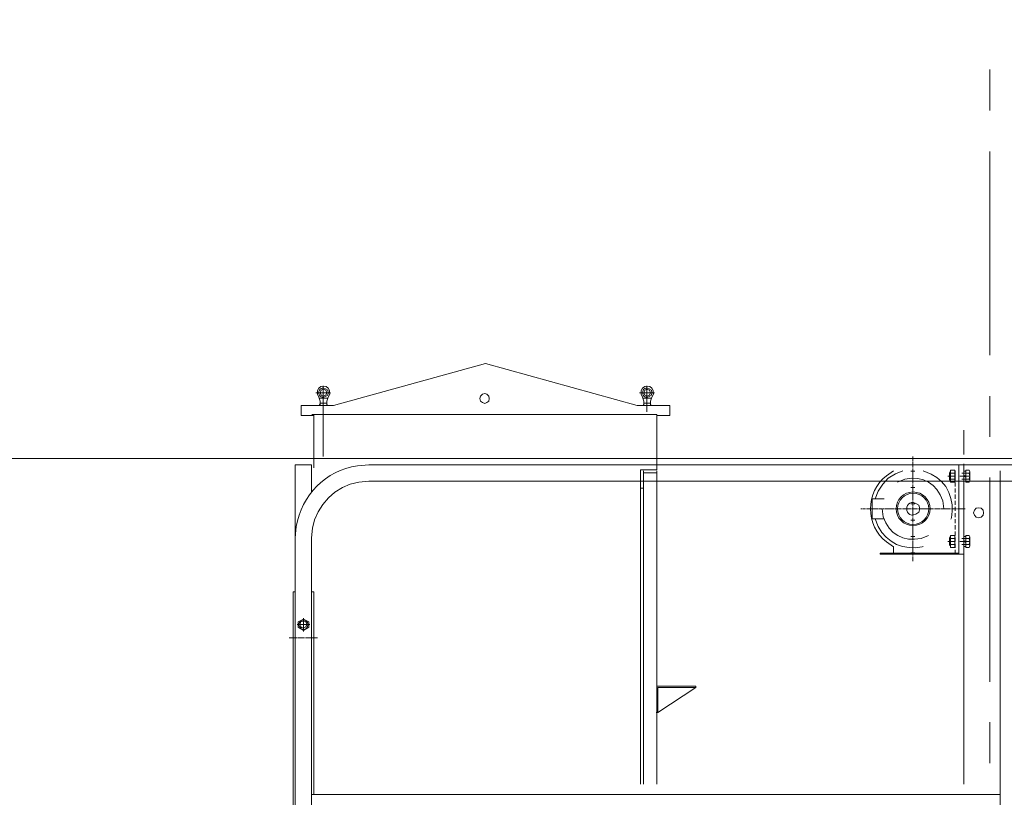
# Model space of a CAD drawing. Units: millimetres. Extents: x -8 to 1028219, y -207 to 7119161.
# Drawn here: x 513642 to 513643, y 3560652 to 3560653 of the extents above; entities that cross this region are included whole.
import ezdxf

# ---------------------------------------------------------------- set-up
doc = ezdxf.new("R2010")
doc.units = ezdxf.units.MM
doc.header["$LTSCALE"] = 10
doc.header["$PDSIZE"] = -5
doc.layers.get('0').update_dxf_attribs({"lineweight": 18})
doc.layers.get('Defpoints').update_dxf_attribs({"lineweight": 18})
doc.layers.add('尺寸线层', color=3, linetype='Continuous', lineweight=18)
doc.styles.add('YQ_DIM', font='SimSun.ttf', dxfattribs={"width": 0.8})
doc.dimstyles.new('yqm0_200', dxfattribs={"dimscale": 0.2, "dimtxt": 3, "dimasz": 1, "dimexe": 1.5, "dimexo": 3, "dimgap": 0.5, "dimtad": 1, "dimdec": 3, "dimdsep": 46, "dimtxsty": 'YQ_DIM', "dimblk": '_CAXARROW', "dimcen": 0, "dimdle": 2, "dimclrd": 256, "dimclre": 256, "dimclrt": 7, "dimadec": 1, "dimazin": 2, "dimtfac": 1, "dimtdec": 4, "dimtix": 1, "dimtmove": 2, "dimatfit": 3, "dimfxl": 1, "dimtolj": 1, "dimarcsym": 0})

# ---------------------------------------------------------------- blocks, each defined once
blk = doc.blocks.new('LONGZ_2_1')
at = {"color": 7, "lineweight": 0}
for points in [[(2028.3, -5469.5), (2028.3, -5532.4)], [(2028.3, -5469.5), (2028.3, -5532.4)], [(2028.3, -5595.2), (2028.3, -5907.2)], [(2028.3, -5595.2), (2028.3, -5907.2)], [(972.9, -5984.4), (1022.8, -5984.4), (1255.3, -5920)], [(972.9, -5984.4), (1022.8, -5984.4), (1255.3, -5920)], [(1537.7, -5984.4), (1487.7, -5984.4), (1255.3, -5920)], [(1537.7, -5984.4), (1487.7, -5984.4), (1255.3, -5920)], [(1014.5, -5971.5), (1016.8, -5967), (1016.5, -5961.5), (1014.4, -5957.7), (1011.2, -5955.3), (1007.3, -5954.5), (1003.5, -5955.3), (1000.2, -5957.7), (998.1, -5961.5), (997.9, -5967), (1000.1, -5971.5)], [(1014.5, -5971.5), (1016.8, -5967), (1016.5, -5961.5), (1014.4, -5957.7), (1011.2, -5955.3), (1007.3, -5954.5), (1003.5, -5955.3), (1000.2, -5957.7), (998.1, -5961.5), (997.9, -5967), (1000.1, -5971.5)], [(1006.9, -5954.1), (1006.9, -5994.2)], [(1006.9, -5954.1), (1006.9, -5994.2)], [(1510.4, -5971.5), (1512.7, -5967), (1512.4, -5961.5), (1510.3, -5957.7), (1507.1, -5955.3), (1503.2, -5954.5), (1499.4, -5955.3), (1496.1, -5957.7), (1494.1, -5961.5), (1493.8, -5967), (1496.1, -5971.5)], [(1510.4, -5971.5), (1512.7, -5967), (1512.4, -5961.5), (1510.3, -5957.7), (1507.1, -5955.3), (1503.2, -5954.5), (1499.4, -5955.3), (1496.1, -5957.7), (1494.1, -5961.5), (1493.8, -5967), (1496.1, -5971.5)], [(1502.9, -5954.1), (1502.9, -5994.2)], [(1502.9, -5954.1), (1502.9, -5994.2)], [(1018.3, -5964.7), (995.6, -5964.7)], [(1018.3, -5964.7), (995.6, -5964.7)], [(1002.4, -5977.6), (1000.1, -5971.5)], [(1002.4, -5977.6), (1000.1, -5971.5)], [(1000.9, -5973), (1013, -5973)], [(1000.9, -5973), (1013, -5973)], [(1003.2, -5973), (1011.5, -5973)], [(1003.2, -5973), (1011.5, -5973)], [(1014.5, -5971.5), (1012.2, -5977.6)], [(1014.5, -5971.5), (1012.2, -5977.6)], [(1514.2, -5964.7), (1491.5, -5964.7)], [(1514.2, -5964.7), (1491.5, -5964.7)], [(1498.3, -5977.6), (1496.1, -5971.5)], [(1498.3, -5977.6), (1496.1, -5971.5)], [(1496.8, -5973), (1508.9, -5973)], [(1496.8, -5973), (1508.9, -5973)], [(1499.1, -5973), (1507.4, -5973)], [(1499.1, -5973), (1507.4, -5973)], [(1510.4, -5971.5), (1508.2, -5977.6)], [(1510.4, -5971.5), (1508.2, -5977.6)], [(2028.3, -5970), (2028.3, -6032.1)], [(2028.3, -5970), (2028.3, -6032.1)], [(972.9, -5984.4), (972.9, -5999.5), (992.6, -5999.5)], [(972.9, -5984.4), (972.9, -5999.5), (992.6, -5999.5)], [(994.8, -5984.4), (1006.9, -5984.4)], [(994.8, -5984.4), (1006.9, -5984.4)], [(1000.9, -5984.4), (1002.4, -5980.6)], [(1000.9, -5984.4), (1002.4, -5980.6)], [(1013, -5984.4), (1000.9, -5984.4)], [(1013, -5984.4), (1000.9, -5984.4)], [(1013, -5984.4), (1000.9, -5984.4)], [(1013, -5984.4), (1000.9, -5984.4)], [(1002.4, -5980.6), (1002.4, -5977.6)], [(1002.4, -5980.6), (1002.4, -5977.6)], [(1002.4, -5984.4), (1002.4, -5980.6)], [(1002.4, -5980.6), (1006.9, -5980.6)], [(1002.4, -5984.4), (1002.4, -5980.6)], [(1002.4, -5980.6), (1006.9, -5980.6)], [(1006.9, -5976.8), (1006.9, -6062.4)], [(1006.9, -5976.8), (1006.9, -6062.4)], [(1012.2, -5980.6), (1006.9, -5980.6)], [(1012.2, -5980.6), (1006.9, -5980.6)], [(1006.9, -5984.4), (1019.1, -5984.4)], [(1006.9, -5984.4), (1019.1, -5984.4)], [(1012.2, -5980.6), (1012.2, -5977.6)], [(1012.2, -5980.6), (1012.2, -5977.6)], [(1012.2, -5984.4), (1012.2, -5980.6)], [(1013, -5984.4), (1012.2, -5980.6)], [(1012.2, -5984.4), (1012.2, -5980.6)], [(1013, -5984.4), (1012.2, -5980.6)], [(1491.5, -5984.4), (1503.6, -5984.4)], [(1491.5, -5984.4), (1503.6, -5984.4)], [(1497.6, -5984.4), (1498.3, -5980.6)], [(1497.6, -5984.4), (1498.3, -5980.6)], [(1508.9, -5984.4), (1497.6, -5984.4)], [(1508.9, -5984.4), (1497.6, -5984.4)], [(1508.9, -5984.4), (1497.6, -5984.4)], [(1508.9, -5984.4), (1497.6, -5984.4)], [(1498.3, -5980.6), (1498.3, -5977.6)], [(1498.3, -5980.6), (1498.3, -5977.6)], [(1498.3, -5984.4), (1498.3, -5980.6)], [(1498.3, -5980.6), (1502.9, -5980.6)], [(1498.3, -5984.4), (1498.3, -5980.6)], [(1498.3, -5980.6), (1502.9, -5980.6)], [(1508.2, -5980.6), (1502.9, -5980.6)], [(1508.2, -5980.6), (1502.9, -5980.6)], [(1502.9, -5984.4), (1515, -5984.4)], [(1502.9, -5984.4), (1515, -5984.4)], [(1508.2, -5980.6), (1508.2, -5977.6)], [(1508.2, -5980.6), (1508.2, -5977.6)], [(1508.2, -5984.4), (1508.2, -5980.6)], [(1508.9, -5984.4), (1508.2, -5980.6)], [(1508.2, -5984.4), (1508.2, -5980.6)], [(1508.9, -5984.4), (1508.2, -5980.6)], [(1537.7, -5999.5), (1537.7, -5984.4)], [(1537.7, -5999.5), (1537.7, -5984.4)], [(989.5, -5998), (995.6, -5998)], [(989.5, -5998), (995.6, -5998)], [(1493, -6082.8), (1518, -6082.8), (1518, -5998), (992.6, -5998), (992.6, -6079.8)], [(1493, -6082.8), (1518, -6082.8), (1518, -5998), (992.6, -5998), (992.6, -6079.8)], [(1493, -5998), (1510.4, -5998)], [(1493, -5998), (1510.4, -5998)], [(1537.7, -5999.5), (1518, -5999.5)], [(1537.7, -5999.5), (1518, -5999.5)], [(1988.2, -6022.3), (1988.2, -6059.3)], [(1988.2, -6022.3), (1988.2, -6059.3)], [(1910.2, -6062.4), (1910.2, -6063.9)], [(1910.2, -6062.4), (1910.2, -6063.9)], [(1076.6, -6075.2), (1059.2, -6076.8), (1050.2, -6078.5), (1041.5, -6080.8), (1033.1, -6083.9), (1025.1, -6087.6), (1017.5, -6091.8), (1010.3, -6096.7), (1003.5, -6102.1), (997.2, -6108), (991.3, -6114.3), (986, -6121.2), (981.1, -6128.4), (976.8, -6136), (973.1, -6144), (969.9, -6152.4), (967.3, -6161), (965.3, -6169.9), (963.8, -6187.3)], [(963.8, -6075.2), (963.8, -6269.8)], [(988.8, -6075.2), (963.8, -6075.2)], [(1076.6, -6075.2), (1059.2, -6076.8), (1050.2, -6078.5), (1041.5, -6080.8), (1033.1, -6083.9), (1025.1, -6087.6), (1017.5, -6091.8), (1010.3, -6096.7), (1003.5, -6102.1), (997.2, -6108), (991.3, -6114.3), (986, -6121.2), (981.1, -6128.4), (976.8, -6136), (973.1, -6144), (969.9, -6152.4), (967.3, -6161), (965.3, -6169.9), (963.8, -6187.3)], [(963.8, -6075.2), (963.8, -6269.8)], [(988.8, -6075.2), (963.8, -6075.2)], [(988.8, -6116.9), (988.8, -6075.2)], [(988.8, -6116.9), (988.8, -6075.2)], [(1076.6, -6075.2), (4016.5, -6075.2)], [(1076.6, -6075.2), (4016.5, -6075.2)], [(1910.2, -6064.6), (1910.2, -6065.4)], [(1910.2, -6064.6), (1910.2, -6065.4)], [(1910.2, -6066.2), (1910.2, -6069.2)], [(1910.2, -6066.2), (1910.2, -6069.2)], [(1910.2, -6069.9), (1910.2, -6075.2)], [(1910.2, -6069.9), (1910.2, -6075.2)], [(1910.2, -6076), (1910.2, -6079)], [(1910.2, -6076), (1910.2, -6079)], [(1988.2, -6212.3), (1980.6, -6212.3), (1980.6, -6075.2)], [(1988.2, -6212.3), (1980.6, -6212.3), (1980.6, -6075.2)], [(1988.2, -6073.7), (1988.2, -6262.3)], [(1988.2, -6073.7), (1988.2, -6262.3)], [(1493, -6260), (1493, -6082.8)], [(1493, -6260), (1493, -6082.8)], [(1493, -6564.4), (1493, -6084.3)], [(1493, -6564.4), (1493, -6084.3)], [(1497.6, -6564.4), (1497.6, -6084.3)], [(1497.6, -6564.4), (1497.6, -6084.3)], [(1497.6, -6260), (1497.6, -6087.4), (1518, -6087.4), (1518, -6260)], [(1497.6, -6260), (1497.6, -6087.4), (1518, -6087.4), (1518, -6260)], [(1518, -6084.3), (1518, -6564.4)], [(1518, -6084.3), (1518, -6564.4)], [(1880.7, -6084.3), (1870.1, -6091.9), (1864.3, -6096.8), (1859.3, -6102.3), (1855.1, -6108.3), (1851.6, -6114.7), (1849, -6121.4), (1847, -6128.3), (1845.9, -6135.4), (1845.5, -6142.6), (1845.9, -6149.8), (1847.1, -6157), (1849, -6163.9), (1851.7, -6170.6), (1855.1, -6177), (1859.3, -6183), (1864.3, -6188.5), (1870.1, -6193.4), (1880.7, -6200.9), (1880.7, -6210.8)], [(1880.7, -6084.3), (1870.1, -6091.9), (1864.3, -6096.8), (1859.3, -6102.3), (1855.1, -6108.3), (1851.6, -6114.7), (1849, -6121.4), (1847, -6128.3), (1845.9, -6135.4), (1845.5, -6142.6), (1845.9, -6149.8), (1847.1, -6157), (1849, -6163.9), (1851.7, -6170.6), (1855.1, -6177), (1859.3, -6183), (1864.3, -6188.5), (1870.1, -6193.4), (1880.7, -6200.9), (1880.7, -6210.8)], [(1895.1, -6084.3), (1883.7, -6088.9), (1872.3, -6095.7), (1864, -6104.8), (1857.2, -6115.4), (1852.7, -6127.5)], [(1895.1, -6084.3), (1883.7, -6088.9), (1872.3, -6095.7), (1864, -6104.8), (1857.2, -6115.4), (1852.7, -6127.5)], [(1907.2, -6085.1), (1913.2, -6085.1)], [(1907.2, -6085.1), (1913.2, -6085.1)], [(1910.2, -6079.8), (1910.2, -6080.5)], [(1910.2, -6079.8), (1910.2, -6080.5)], [(1910.2, -6081.3), (1910.2, -6084.3)], [(1910.2, -6081.3), (1910.2, -6084.3)], [(1910.2, -6085.8), (1910.2, -6088.9)], [(1910.2, -6085.8), (1910.2, -6088.9)], [(1910.2, -6089.6), (1910.2, -6090.4)], [(1910.2, -6089.6), (1910.2, -6090.4)], [(1910.2, -6091.1), (1910.2, -6094.2)], [(1910.2, -6091.1), (1910.2, -6094.2)], [(1968.5, -6158.5), (1969.3, -6156.3), (1970.6, -6146.5), (1970.3, -6136.6), (1968.5, -6126.8), (1965.2, -6117.4), (1960.5, -6108.7), (1954.3, -6101), (1946.9, -6094.5), (1938.2, -6089.6), (1926.1, -6084.3)], [(1968.5, -6158.5), (1969.3, -6156.3), (1970.6, -6146.5), (1970.3, -6136.6), (1968.5, -6126.8), (1965.2, -6117.4), (1960.5, -6108.7), (1954.3, -6101), (1946.9, -6094.5), (1938.2, -6089.6), (1926.1, -6084.3)], [(1964, -6092.7), (1970, -6092.7)], [(1964, -6092.7), (1970, -6092.7)], [(1967, -6087.4), (1966.2, -6087.4), (1966.2, -6098), (1967, -6098)], [(1967, -6087.4), (1966.2, -6087.4), (1966.2, -6098), (1967, -6098)], [(1967, -6088.9), (1966.2, -6088.9)], [(1967, -6088.9), (1966.2, -6088.9)], [(1967, -6085.8), (1967, -6099.5)], [(1967, -6085.8), (1967, -6099.5)], [(1975.3, -6092.7), (1967, -6092.7)], [(1975.3, -6092.7), (1967, -6092.7)], [(1974.6, -6083.6), (1967.7, -6083.6)], [(1967.7, -6083.6), (1967.7, -6088.1)], [(1974.6, -6083.6), (1967.7, -6083.6)], [(1967.7, -6083.6), (1967.7, -6088.1)], [(1974.6, -6088.1), (1967.7, -6088.1)], [(1967.7, -6088.1), (1967.7, -6097.2)], [(1974.6, -6088.1), (1967.7, -6088.1)], [(1967.7, -6088.1), (1967.7, -6097.2)], [(1974.6, -6088.1), (1974.6, -6083.6)], [(1974.6, -6088.1), (1974.6, -6083.6)], [(1974.6, -6097.2), (1974.6, -6088.1)], [(1974.6, -6097.2), (1974.6, -6088.1)], [(1975.3, -6084.3), (1975.3, -6089.6)], [(1975.3, -6084.3), (1975.3, -6089.6)], [(1975.3, -6099.5), (1975.3, -6085.8)], [(1975.3, -6099.5), (1975.3, -6085.8)], [(1975.3, -6092.7), (1975.3, -6099.5)], [(1975.3, -6092.7), (1975.3, -6099.5)], [(1982.1, -6092.7), (1994.2, -6092.7)], [(1982.1, -6092.7), (1994.2, -6092.7)], [(1985.2, -6088.1), (1997.3, -6088.1)], [(1985.2, -6088.1), (1997.3, -6088.1)], [(1985.2, -6092.7), (1997.3, -6092.7)], [(1985.2, -6092.7), (1997.3, -6092.7)], [(1993.5, -6092.7), (1986.7, -6092.7)], [(1993.5, -6092.7), (1986.7, -6092.7)], [(1988.2, -6085.1), (1988.2, -6092.7)], [(1991.2, -6085.1), (1988.2, -6085.1)], [(1988.2, -6085.1), (1988.2, -6092.7)], [(1991.2, -6085.1), (1988.2, -6085.1)], [(1988.2, -6088.1), (1994.2, -6088.1)], [(1988.2, -6088.1), (1994.2, -6088.1)], [(1991.2, -6092.7), (1988.2, -6091.1)], [(1991.2, -6092.7), (1988.2, -6091.1)], [(1991.2, -6094.2), (1988.2, -6092.7), (1988.2, -6100.2), (1991.2, -6100.2)], [(1991.2, -6094.2), (1988.2, -6092.7), (1988.2, -6100.2), (1991.2, -6100.2)], [(1991.2, -6101.7), (1991.2, -6083.6)], [(1991.2, -6083.6), (1996.5, -6083.6)], [(1991.2, -6101.7), (1991.2, -6083.6)], [(1991.2, -6083.6), (1996.5, -6083.6)], [(1991.2, -6092.7), (1991.2, -6085.1)], [(1991.2, -6092.7), (1991.2, -6085.1)], [(1991.2, -6088.1), (1996.5, -6088.1)], [(1991.2, -6088.1), (1996.5, -6088.1)], [(1991.2, -6092.7), (1991.2, -6100.2)], [(1991.2, -6092.7), (1991.2, -6100.2)], [(1996.5, -6088.1), (1997.3, -6085.8), (1996.5, -6083.6)], [(1996.5, -6088.1), (1997.3, -6085.8), (1996.5, -6083.6)], [(1997.3, -6092.7), (1996.5, -6088.1)], [(1997.3, -6092.7), (1996.5, -6088.1)], [(1997.3, -6099.5), (1997.3, -6092.7), (1996.5, -6097.2)], [(1997.3, -6099.5), (1997.3, -6092.7), (1996.5, -6097.2)], [(1997.3, -6085.8), (1997.3, -6092.7)], [(1997.3, -6085.8), (1997.3, -6092.7)], [(2044.2, -6084.3), (2044.2, -7194.3)], [(2044.2, -6084.3), (2044.2, -7194.3)], [(2044.2, -6084.3), (2044.2, -7194.3)], [(2044.2, -6084.3), (2044.2, -7194.3)], [(1076.6, -6100.2), (1061.5, -6101.7), (1048.4, -6104.8), (1036.2, -6110), (1024.9, -6117.1), (1014.8, -6125.9), (1006.1, -6136.1), (999, -6147.3), (993.6, -6159.5), (990.3, -6172.2), (988.8, -6187.3)], [(1076.6, -6100.2), (1061.5, -6101.7), (1048.4, -6104.8), (1036.2, -6110), (1024.9, -6117.1), (1014.8, -6125.9), (1006.1, -6136.1), (999, -6147.3), (993.6, -6159.5), (990.3, -6172.2), (988.8, -6187.3)], [(1076.6, -6100.2), (2044.2, -6100.2)], [(1076.6, -6100.2), (2044.2, -6100.2)], [(1957.9, -6142.6), (1956.4, -6130.5), (1952.2, -6121.3), (1947.1, -6113.3), (1941.1, -6106.8), (1934.1, -6101.7), (1926.3, -6098.1), (1917.7, -6096.1), (1908.3, -6095.8), (1898.1, -6097.2), (1886.7, -6101.7)], [(1957.9, -6142.6), (1956.4, -6130.5), (1952.2, -6121.3), (1947.1, -6113.3), (1941.1, -6106.8), (1934.1, -6101.7), (1926.3, -6098.1), (1917.7, -6096.1), (1908.3, -6095.8), (1898.1, -6097.2), (1886.7, -6101.7)], [(1910.2, -6094.9), (1910.2, -6100.2)], [(1910.2, -6094.9), (1910.2, -6100.2)], [(1910.2, -6101), (1910.2, -6104)], [(1910.2, -6101), (1910.2, -6104)], [(1910.2, -6104.8), (1910.2, -6105.5)], [(1910.2, -6104.8), (1910.2, -6105.5)], [(1910.2, -6106.3), (1910.2, -6109.3)], [(1910.2, -6106.3), (1910.2, -6109.3)], [(1967, -6096.4), (1966.2, -6096.4)], [(1967, -6096.4), (1966.2, -6096.4)], [(1967, -6098), (1966.2, -6098)], [(1967, -6098), (1966.2, -6098)], [(1967.7, -6097.2), (1967.7, -6101.7)], [(1974.6, -6097.2), (1974.6, -6101.7), (1967.7, -6101.7)], [(1974.6, -6097.2), (1967.7, -6097.2)], [(1967.7, -6097.2), (1967.7, -6101.7)], [(1974.6, -6097.2), (1974.6, -6101.7), (1967.7, -6101.7)], [(1974.6, -6097.2), (1967.7, -6097.2)], [(1975.3, -6102.5), (1975.3, -6108.6)], [(1975.3, -6102.5), (1975.3, -6108.6)], [(1985.2, -6097.2), (1997.3, -6097.2)], [(1985.2, -6097.2), (1997.3, -6097.2)], [(1988.2, -6097.2), (1994.2, -6097.2)], [(1988.2, -6097.2), (1994.2, -6097.2)], [(1991.2, -6097.2), (1996.5, -6097.2)], [(1991.2, -6097.2), (1996.5, -6097.2)], [(1991.2, -6101.7), (1996.5, -6101.7)], [(1991.2, -6101.7), (1996.5, -6101.7)], [(1996.5, -6101.7), (1997.3, -6099.5), (1996.5, -6097.2)], [(1996.5, -6101.7), (1997.3, -6099.5), (1996.5, -6097.2)], [(2028.3, -6094.9), (2028.3, -6407.6)], [(2028.3, -6094.9), (2028.3, -6407.6)], [(2044.2, -6100.2), (2044.2, -7215.5)], [(2044.2, -6100.2), (2069.2, -6100.2)], [(2044.2, -6100.2), (2044.2, -7215.5)], [(2044.2, -6100.2), (2069.2, -6100.2)], [(1497.6, -6110.8), (1493, -6110.8)], [(1497.6, -6110.8), (1493, -6110.8)], [(1907.2, -6110.1), (1913.2, -6110.1)], [(1907.2, -6110.1), (1913.2, -6110.1)], [(1910.2, -6110.8), (1910.2, -6113.9)], [(1910.2, -6110.8), (1910.2, -6113.9)], [(1910.2, -6114.6), (1910.2, -6115.4)], [(1910.2, -6114.6), (1910.2, -6115.4)], [(1910.2, -6116.1), (1910.2, -6119.2)], [(1910.2, -6116.1), (1910.2, -6119.2)], [(1910.2, -6119.9), (1910.2, -6125.2)], [(1910.2, -6119.9), (1910.2, -6125.2)], [(1975.3, -6111.6), (1975.3, -6117.6)], [(1975.3, -6111.6), (1975.3, -6117.6)], [(1975.3, -6120.7), (1975.3, -6127.5)], [(1975.3, -6120.7), (1975.3, -6127.5)], [(1866.3, -6127.5), (1848.1, -6127.5), (1848.1, -6157.8), (1866.3, -6157.8)], [(1866.3, -6127.5), (1848.1, -6127.5), (1848.1, -6157.8), (1866.3, -6157.8)], [(1907.2, -6135.1), (1913.2, -6135.1)], [(1907.2, -6135.1), (1913.2, -6135.1)], [(1910.2, -6126), (1910.2, -6129)], [(1910.2, -6126), (1910.2, -6129)], [(1910.2, -6129.8), (1910.2, -6130.5)], [(1910.2, -6129.8), (1910.2, -6130.5)], [(1910.2, -6131.3), (1910.2, -6134.3)], [(1910.2, -6131.3), (1910.2, -6134.3)], [(1910.2, -6135.8), (1910.2, -6138.8)], [(1910.2, -6135.8), (1910.2, -6138.8)], [(1975.3, -6130.5), (1975.3, -6136.6)], [(1975.3, -6130.5), (1975.3, -6136.6)], [(1832.2, -6142.6), (1830.7, -6142.6)], [(1832.2, -6142.6), (1830.7, -6142.6)], [(1836.8, -6142.6), (1833, -6142.6)], [(1836.8, -6142.6), (1833, -6142.6)], [(1838.3, -6142.6), (1837.5, -6142.6)], [(1838.3, -6142.6), (1837.5, -6142.6)], [(1842.1, -6142.6), (1839, -6142.6)], [(1842.1, -6142.6), (1839, -6142.6)], [(1843.6, -6142.6), (1842.8, -6142.6)], [(1843.6, -6142.6), (1842.8, -6142.6)], [(1847.4, -6142.6), (1844.3, -6142.6)], [(1847.4, -6142.6), (1844.3, -6142.6)], [(1845.1, -6142.6), (1851.1, -6142.6)], [(1845.1, -6142.6), (1851.1, -6142.6)], [(1851.9, -6142.6), (1848.9, -6142.6)], [(1851.9, -6142.6), (1848.9, -6142.6)], [(1853.4, -6142.6), (1852.7, -6142.6)], [(1853.4, -6142.6), (1852.7, -6142.6)], [(1857.2, -6142.6), (1854.2, -6142.6)], [(1857.2, -6142.6), (1854.2, -6142.6)], [(1863.3, -6142.6), (1858, -6142.6)], [(1863.3, -6142.6), (1858, -6142.6)], [(1863.3, -6142.6), (1864.8, -6154.7), (1868.8, -6164.2), (1873.9, -6172.2), (1880, -6178.7), (1887, -6183.7), (1894.8, -6187.2), (1903.5, -6189.1), (1912.9, -6189.4), (1923.1, -6188.1), (1934.4, -6183.5)], [(1863.3, -6142.6), (1864.8, -6154.7), (1868.8, -6164.2), (1873.9, -6172.2), (1880, -6178.7), (1887, -6183.7), (1894.8, -6187.2), (1903.5, -6189.1), (1912.9, -6189.4), (1923.1, -6188.1), (1934.4, -6183.5)], [(1867, -6142.6), (1864, -6142.6)], [(1867, -6142.6), (1864, -6142.6)], [(1868.6, -6142.6), (1867.8, -6142.6)], [(1868.6, -6142.6), (1867.8, -6142.6)], [(1872.3, -6142.6), (1869.3, -6142.6)], [(1872.3, -6142.6), (1869.3, -6142.6)], [(1870.1, -6142.6), (1876.1, -6142.6)], [(1870.1, -6142.6), (1876.1, -6142.6)], [(1876.9, -6142.6), (1873.9, -6142.6)], [(1876.9, -6142.6), (1873.9, -6142.6)], [(1878.4, -6142.6), (1877.6, -6142.6)], [(1878.4, -6142.6), (1877.6, -6142.6)], [(1882.2, -6142.6), (1879.2, -6142.6)], [(1882.2, -6142.6), (1879.2, -6142.6)], [(1888.2, -6142.6), (1882.9, -6142.6)], [(1888.2, -6142.6), (1882.9, -6142.6)], [(1892, -6142.6), (1889, -6142.6)], [(1892, -6142.6), (1889, -6142.6)], [(1893.5, -6142.6), (1892.8, -6142.6)], [(1893.5, -6142.6), (1892.8, -6142.6)], [(1897.3, -6142.6), (1894.3, -6142.6)], [(1897.3, -6142.6), (1894.3, -6142.6)], [(1895.1, -6142.6), (1901.1, -6142.6)], [(1895.1, -6142.6), (1901.1, -6142.6)], [(1901.9, -6142.6), (1898.8, -6142.6)], [(1901.9, -6142.6), (1898.8, -6142.6)], [(1903.4, -6142.6), (1902.6, -6142.6)], [(1903.4, -6142.6), (1902.6, -6142.6)], [(1907.2, -6142.6), (1904.1, -6142.6)], [(1907.2, -6142.6), (1904.1, -6142.6)], [(1913.2, -6142.6), (1907.9, -6142.6)], [(1913.2, -6142.6), (1907.9, -6142.6)], [(1910.2, -6139.6), (1910.2, -6140.4)], [(1910.2, -6139.6), (1910.2, -6140.4)], [(1910.2, -6141.1), (1910.2, -6144.1)], [(1910.2, -6141.1), (1910.2, -6144.1)], [(1910.2, -6144.9), (1910.2, -6150.2)], [(1910.2, -6144.9), (1910.2, -6150.2)], [(1910.2, -6151), (1910.2, -6154)], [(1910.2, -6151), (1910.2, -6154)], [(1917, -6142.6), (1914, -6142.6)], [(1917, -6142.6), (1914, -6142.6)], [(1918.5, -6142.6), (1917.8, -6142.6)], [(1918.5, -6142.6), (1917.8, -6142.6)], [(1922.3, -6142.6), (1919.3, -6142.6)], [(1922.3, -6142.6), (1919.3, -6142.6)], [(1920, -6142.6), (1926.1, -6142.6)], [(1920, -6142.6), (1926.1, -6142.6)], [(1926.9, -6142.6), (1923.8, -6142.6)], [(1926.9, -6142.6), (1923.8, -6142.6)], [(1928.4, -6142.6), (1927.6, -6142.6)], [(1928.4, -6142.6), (1927.6, -6142.6)], [(1932.2, -6142.6), (1929.1, -6142.6)], [(1932.2, -6142.6), (1929.1, -6142.6)], [(1938.2, -6142.6), (1932.9, -6142.6)], [(1938.2, -6142.6), (1932.9, -6142.6)], [(1942, -6142.6), (1939, -6142.6)], [(1942, -6142.6), (1939, -6142.6)], [(1943.5, -6142.6), (1942.8, -6142.6)], [(1943.5, -6142.6), (1942.8, -6142.6)], [(1947.3, -6142.6), (1944.3, -6142.6)], [(1947.3, -6142.6), (1944.3, -6142.6)], [(1945, -6142.6), (1951.1, -6142.6)], [(1945, -6142.6), (1951.1, -6142.6)], [(1951.8, -6142.6), (1948.8, -6142.6)], [(1951.8, -6142.6), (1948.8, -6142.6)], [(1953.4, -6142.6), (1952.6, -6142.6)], [(1953.4, -6142.6), (1952.6, -6142.6)], [(1957.1, -6142.6), (1954.1, -6142.6)], [(1957.1, -6142.6), (1954.1, -6142.6)], [(1954.9, -6142.6), (1960.9, -6142.6)], [(1954.9, -6142.6), (1960.9, -6142.6)], [(1963.2, -6142.6), (1957.9, -6142.6)], [(1963.2, -6142.6), (1957.9, -6142.6)], [(1967, -6142.6), (1964, -6142.6)], [(1967, -6142.6), (1964, -6142.6)], [(1968.5, -6142.6), (1967.7, -6142.6)], [(1968.5, -6142.6), (1967.7, -6142.6)], [(1972.3, -6142.6), (1969.3, -6142.6)], [(1972.3, -6142.6), (1969.3, -6142.6)], [(1970, -6142.6), (1976.1, -6142.6)], [(1970, -6142.6), (1976.1, -6142.6)], [(1976.8, -6142.6), (1973.8, -6142.6)], [(1976.8, -6142.6), (1973.8, -6142.6)], [(1975.3, -6139.6), (1975.3, -6145.7)], [(1975.3, -6139.6), (1975.3, -6145.7)], [(1975.3, -6149.4), (1975.3, -6155.5)], [(1975.3, -6149.4), (1975.3, -6155.5)], [(1978.3, -6142.6), (1977.6, -6142.6)], [(1978.3, -6142.6), (1977.6, -6142.6)], [(1982.1, -6142.6), (1979.1, -6142.6)], [(1982.1, -6142.6), (1979.1, -6142.6)], [(1988.2, -6142.6), (1982.9, -6142.6)], [(1988.2, -6142.6), (1982.9, -6142.6)], [(1990.5, -6142.6), (1988.9, -6142.6)], [(1990.5, -6142.6), (1988.9, -6142.6)], [(1852.7, -6157.8), (1857.2, -6169.9), (1862.6, -6178.8), (1869.2, -6186.3), (1876.9, -6192.4), (1885.4, -6197.1), (1894.6, -6200.3), (1904.4, -6202.1), (1914.4, -6202.3), (1924.6, -6200.9), (1926.1, -6200.2)], [(1852.7, -6157.8), (1857.2, -6169.9), (1862.6, -6178.8), (1869.2, -6186.3), (1876.9, -6192.4), (1885.4, -6197.1), (1894.6, -6200.3), (1904.4, -6202.1), (1914.4, -6202.3), (1924.6, -6200.9), (1926.1, -6200.2)], [(1907.2, -6160), (1913.2, -6160)], [(1907.2, -6160), (1913.2, -6160)], [(1910.2, -6154.7), (1910.2, -6155.5)], [(1910.2, -6154.7), (1910.2, -6155.5)], [(1910.2, -6156.3), (1910.2, -6159.3)], [(1910.2, -6156.3), (1910.2, -6159.3)], [(1910.2, -6160.8), (1910.2, -6163.8)], [(1910.2, -6160.8), (1910.2, -6163.8)], [(1910.2, -6164.6), (1910.2, -6165.3)], [(1910.2, -6164.6), (1910.2, -6165.3)], [(1910.2, -6166.1), (1910.2, -6169.1)], [(1910.2, -6166.1), (1910.2, -6169.1)], [(1975.3, -6158.5), (1975.3, -6164.6)], [(1975.3, -6158.5), (1975.3, -6164.6)], [(1975.3, -6167.6), (1975.3, -6174.4)], [(1975.3, -6167.6), (1975.3, -6174.4)], [(1910.2, -6169.9), (1910.2, -6175.2)], [(1910.2, -6169.9), (1910.2, -6175.2)], [(1910.2, -6175.9), (1910.2, -6179)], [(1910.2, -6175.9), (1910.2, -6179)], [(1910.2, -6179.7), (1910.2, -6180.5)], [(1910.2, -6179.7), (1910.2, -6180.5)], [(1910.2, -6181.2), (1910.2, -6184.3)], [(1910.2, -6181.2), (1910.2, -6184.3)], [(1974.6, -6183.5), (1967.7, -6183.5)], [(1967.7, -6183.5), (1967.7, -6188.1)], [(1974.6, -6183.5), (1967.7, -6183.5)], [(1967.7, -6183.5), (1967.7, -6188.1)], [(1974.6, -6197.1), (1974.6, -6183.5)], [(1974.6, -6197.1), (1974.6, -6183.5)], [(1975.3, -6177.5), (1975.3, -6183.5)], [(1975.3, -6177.5), (1975.3, -6183.5)], [(1991.2, -6201.7), (1991.2, -6183.5)], [(1991.2, -6183.5), (1996.5, -6183.5)], [(1991.2, -6201.7), (1991.2, -6183.5)], [(1991.2, -6183.5), (1996.5, -6183.5)], [(1996.5, -6188.1), (1997.3, -6185.8), (1996.5, -6183.5)], [(1996.5, -6188.1), (1997.3, -6185.8), (1996.5, -6183.5)], [(963.8, -6187.3), (963.8, -6699.9)], [(963.8, -6187.3), (963.8, -6699.9)], [(988.8, -6187.3), (988.8, -6699.9)], [(988.8, -6269.8), (988.8, -6187.3)], [(988.8, -6187.3), (988.8, -6699.9)], [(988.8, -6269.8), (988.8, -6187.3)], [(1907.2, -6185), (1913.2, -6185)], [(1907.2, -6185), (1913.2, -6185)], [(1910.2, -6185.8), (1910.2, -6188.8)], [(1910.2, -6185.8), (1910.2, -6188.8)], [(1910.2, -6189.6), (1910.2, -6190.3)], [(1910.2, -6189.6), (1910.2, -6190.3)], [(1910.2, -6191.1), (1910.2, -6194.1)], [(1910.2, -6191.1), (1910.2, -6194.1)], [(1910.2, -6194.9), (1910.2, -6195.6)], [(1910.2, -6194.9), (1910.2, -6195.6)], [(1910.2, -6196.4), (1910.2, -6200.2)], [(1910.2, -6196.4), (1910.2, -6200.2)], [(1964, -6192.6), (1970, -6192.6)], [(1964, -6192.6), (1970, -6192.6)], [(1967, -6187.3), (1966.2, -6187.3), (1966.2, -6197.9), (1967, -6197.9)], [(1967, -6187.3), (1966.2, -6187.3), (1966.2, -6197.9), (1967, -6197.9)], [(1967, -6188.8), (1966.2, -6188.8)], [(1967, -6188.8), (1966.2, -6188.8)], [(1967, -6196.4), (1966.2, -6196.4)], [(1967, -6196.4), (1966.2, -6196.4)], [(1967, -6197.9), (1966.2, -6197.9)], [(1967, -6197.9), (1966.2, -6197.9)], [(1967, -6185.8), (1967, -6199.4)], [(1967, -6185.8), (1967, -6199.4)], [(1975.3, -6192.6), (1967, -6192.6)], [(1975.3, -6192.6), (1967, -6192.6)], [(1974.6, -6188.1), (1967.7, -6188.1)], [(1967.7, -6188.1), (1967.7, -6197.1)], [(1974.6, -6188.1), (1967.7, -6188.1)], [(1967.7, -6188.1), (1967.7, -6197.1)], [(1967.7, -6197.1), (1967.7, -6201.7)], [(1974.6, -6197.1), (1974.6, -6201.7), (1967.7, -6201.7)], [(1974.6, -6197.1), (1967.7, -6197.1)], [(1967.7, -6197.1), (1967.7, -6201.7)], [(1974.6, -6197.1), (1974.6, -6201.7), (1967.7, -6201.7)], [(1974.6, -6197.1), (1967.7, -6197.1)], [(1975.3, -6186.5), (1975.3, -6192.6)], [(1975.3, -6186.5), (1975.3, -6192.6)], [(1975.3, -6196.4), (1975.3, -6202.4)], [(1975.3, -6196.4), (1975.3, -6202.4)], [(1982.1, -6192.6), (1994.2, -6192.6)], [(1982.1, -6192.6), (1994.2, -6192.6)], [(1985.2, -6188.1), (1997.3, -6188.1)], [(1985.2, -6188.1), (1997.3, -6188.1)], [(1985.2, -6192.6), (1997.3, -6192.6)], [(1985.2, -6192.6), (1997.3, -6192.6)], [(1985.2, -6197.1), (1997.3, -6197.1)], [(1985.2, -6197.1), (1997.3, -6197.1)], [(1993.5, -6192.6), (1986.7, -6192.6)], [(1993.5, -6192.6), (1986.7, -6192.6)], [(1988.2, -6185), (1988.2, -6192.6)], [(1991.2, -6185), (1988.2, -6185)], [(1988.2, -6185), (1988.2, -6192.6)], [(1991.2, -6185), (1988.2, -6185)], [(1988.2, -6188.1), (1994.2, -6188.1)], [(1988.2, -6188.1), (1994.2, -6188.1)], [(1991.2, -6192.6), (1988.2, -6191.1)], [(1991.2, -6192.6), (1988.2, -6191.1)], [(1991.2, -6194.1), (1988.2, -6192.6), (1988.2, -6200.2), (1991.2, -6200.2)], [(1991.2, -6194.1), (1988.2, -6192.6), (1988.2, -6200.2), (1991.2, -6200.2)], [(1988.2, -6197.1), (1994.2, -6197.1)], [(1988.2, -6197.1), (1994.2, -6197.1)], [(1991.2, -6192.6), (1991.2, -6185)], [(1991.2, -6192.6), (1991.2, -6185)], [(1991.2, -6188.1), (1996.5, -6188.1)], [(1991.2, -6188.1), (1996.5, -6188.1)], [(1991.2, -6192.6), (1991.2, -6200.2)], [(1991.2, -6192.6), (1991.2, -6200.2)], [(1991.2, -6197.1), (1996.5, -6197.1)], [(1991.2, -6197.1), (1996.5, -6197.1)], [(1997.3, -6192.6), (1996.5, -6188.1)], [(1997.3, -6192.6), (1996.5, -6188.1)], [(1997.3, -6199.4), (1997.3, -6192.6), (1996.5, -6197.1)], [(1997.3, -6199.4), (1997.3, -6192.6), (1996.5, -6197.1)], [(1996.5, -6201.7), (1997.3, -6199.4), (1996.5, -6197.1)], [(1996.5, -6201.7), (1997.3, -6199.4), (1996.5, -6197.1)], [(1997.3, -6185.8), (1997.3, -6192.6)], [(1997.3, -6185.8), (1997.3, -6192.6)], [(1980.6, -6212.3), (1860.2, -6212.3), (1860.2, -6210.8), (1980.6, -6210.8)], [(1980.6, -6212.3), (1860.2, -6212.3), (1860.2, -6210.8), (1980.6, -6210.8)], [(1907.2, -6210), (1913.2, -6210)], [(1907.2, -6210), (1913.2, -6210)], [(1910.2, -6200.9), (1910.2, -6204)], [(1910.2, -6200.9), (1910.2, -6204)], [(1910.2, -6204.7), (1910.2, -6205.5)], [(1910.2, -6204.7), (1910.2, -6205.5)], [(1910.2, -6206.2), (1910.2, -6209.3)], [(1910.2, -6206.2), (1910.2, -6209.3)], [(1910.2, -6210.8), (1910.2, -6213.8)], [(1910.2, -6210.8), (1910.2, -6213.8)], [(1910.2, -6214.6), (1910.2, -6215.3)], [(1910.2, -6214.6), (1910.2, -6215.3)], [(1975.3, -6205.5), (1975.3, -6210.8)], [(1975.3, -6205.5), (1975.3, -6210.8)], [(1991.2, -6201.7), (1996.5, -6201.7)], [(1991.2, -6201.7), (1996.5, -6201.7)], [(1910.2, -6216.1), (1910.2, -6219.1)], [(1910.2, -6216.1), (1910.2, -6219.1)], [(1910.2, -6219.9), (1910.2, -6220.6)], [(1910.2, -6219.9), (1910.2, -6220.6)], [(1910.2, -6221.4), (1910.2, -6222.9)], [(1910.2, -6221.4), (1910.2, -6222.9)], [(960.8, -6269.8), (960.8, -6849.8)], [(963.8, -6269.8), (960.8, -6269.8)], [(960.8, -6269.8), (960.8, -6849.8)], [(963.8, -6269.8), (960.8, -6269.8)], [(992.6, -6269.8), (988.8, -6269.8)], [(992.6, -6269.8), (988.8, -6269.8)], [(992.6, -6269.8), (992.6, -6580.3)], [(992.6, -6269.8), (992.6, -6580.3)], [(992.6, -6269.8), (992.6, -6580.3)], [(992.6, -6269.8), (992.6, -6580.3)], [(1988.2, -6262.3), (1988.2, -6564.4)], [(1988.2, -6262.3), (1988.2, -6564.4)], [(966.8, -6319.8), (986.5, -6319.8)], [(966.8, -6319.8), (986.5, -6319.8)], [(976.7, -6311.5), (968.3, -6316)], [(976.7, -6311.5), (968.3, -6316)], [(968.3, -6316), (968.3, -6324.3)], [(968.3, -6316), (968.3, -6324.3)], [(976.7, -6310), (976.7, -6330.4)], [(976.7, -6310), (976.7, -6330.4)], [(976.7, -6311.5), (985, -6316), (985, -6324.3)], [(976.7, -6311.5), (985, -6316), (985, -6324.3)], [(976.7, -6328.9), (968.3, -6324.3)], [(976.7, -6328.9), (968.3, -6324.3)], [(985, -6324.3), (976.7, -6328.9)], [(985, -6324.3), (976.7, -6328.9)], [(954.7, -6340.2), (957.7, -6340.2)], [(954.7, -6340.2), (957.7, -6340.2)], [(958.5, -6340.2), (963.8, -6340.2)], [(958.5, -6340.2), (963.8, -6340.2)], [(964.5, -6340.2), (967.6, -6340.2)], [(964.5, -6340.2), (967.6, -6340.2)], [(968.3, -6340.2), (969.1, -6340.2)], [(968.3, -6340.2), (969.1, -6340.2)], [(969.8, -6340.2), (972.9, -6340.2)], [(969.8, -6340.2), (972.9, -6340.2)], [(970.6, -6340.2), (976.7, -6340.2)], [(970.6, -6340.2), (976.7, -6340.2)], [(974.4, -6340.2), (977.4, -6340.2)], [(974.4, -6340.2), (977.4, -6340.2)], [(978.2, -6340.2), (978.9, -6340.2)], [(978.2, -6340.2), (978.9, -6340.2)], [(979.7, -6340.2), (982.7, -6340.2)], [(979.7, -6340.2), (982.7, -6340.2)], [(983.5, -6340.2), (984.2, -6340.2)], [(983.5, -6340.2), (984.2, -6340.2)], [(985, -6340.2), (988.8, -6340.2)], [(985, -6340.2), (988.8, -6340.2)], [(989.5, -6340.2), (992.6, -6340.2)], [(989.5, -6340.2), (992.6, -6340.2)], [(993.3, -6340.2), (994.1, -6340.2)], [(993.3, -6340.2), (994.1, -6340.2)], [(994.8, -6340.2), (997.9, -6340.2)], [(994.8, -6340.2), (997.9, -6340.2)], [(1518, -6414.4), (1577.8, -6414.4)], [(1518, -6414.4), (1577.8, -6414.4)], [(1519.5, -6454.6), (1577.8, -6416.7)], [(1577.8, -6416.7), (1519.5, -6416.7), (1519.5, -6454.6)], [(1519.5, -6454.6), (1577.8, -6416.7)], [(1577.8, -6416.7), (1519.5, -6416.7), (1519.5, -6454.6)], [(1577.8, -6414.4), (1577.8, -6416.7)], [(1577.8, -6414.4), (1577.8, -6416.7)], [(1519.5, -6454.6), (1517.2, -6454.6)], [(1519.5, -6454.6), (1517.2, -6454.6)], [(2028.3, -6469.7), (2028.3, -6532.6)], [(2028.3, -6469.7), (2028.3, -6532.6)], [(988.8, -6580.3), (2044.2, -6580.3)], [(988.8, -6580.3), (2044.2, -6580.3)]]:
    blk.add_lwpolyline(points, dxfattribs=at)
for points in [[(1014.5, -5964.7), (1013.8, -5960.9), (1010.6, -5959), (1007.8, -5958), (1005.5, -5957.9), (1003.6, -5958.4), (1002.1, -5959.5), (1001.1, -5961), (1000.4, -5962.8), (1000.2, -5964.7), (1000.4, -5966.6), (1001.1, -5968.4), (1002.1, -5969.9), (1003.6, -5971), (1005.5, -5971.5), (1007.8, -5971.4), (1010.6, -5970.4), (1013.8, -5968.5)], [(1014.5, -5964.7), (1013.8, -5960.9), (1010.6, -5959), (1007.8, -5958), (1005.5, -5957.9), (1003.6, -5958.4), (1002.1, -5959.5), (1001.1, -5961), (1000.4, -5962.8), (1000.2, -5964.7), (1000.4, -5966.6), (1001.1, -5968.4), (1002.1, -5969.9), (1003.6, -5971), (1005.5, -5971.5), (1007.8, -5971.4), (1010.6, -5970.4), (1013.8, -5968.5)], [(1510.4, -5964.7), (1509.7, -5960.9), (1506.5, -5959), (1503.8, -5958), (1501.4, -5957.9), (1499.5, -5958.4), (1498.1, -5959.5), (1497, -5961), (1496.4, -5962.8), (1496.2, -5964.7), (1496.4, -5966.6), (1497, -5968.4), (1498.1, -5969.9), (1499.5, -5971), (1501.4, -5971.5), (1503.8, -5971.4), (1506.5, -5970.4), (1509.7, -5968.5)], [(1510.4, -5964.7), (1509.7, -5960.9), (1506.5, -5959), (1503.8, -5958), (1501.4, -5957.9), (1499.5, -5958.4), (1498.1, -5959.5), (1497, -5961), (1496.4, -5962.8), (1496.2, -5964.7), (1496.4, -5966.6), (1497, -5968.4), (1498.1, -5969.9), (1499.5, -5971), (1501.4, -5971.5), (1503.8, -5971.4), (1506.5, -5970.4), (1509.7, -5968.5)], [(1012.2, -5964.7), (1010.7, -5960.9), (1006.9, -5959.4), (1003.9, -5960.9), (1002.4, -5964.7), (1003.9, -5968.5), (1006.9, -5970), (1010.7, -5968.5)], [(1012.2, -5964.7), (1010.7, -5960.9), (1006.9, -5959.4), (1003.9, -5960.9), (1002.4, -5964.7), (1003.9, -5968.5), (1006.9, -5970), (1010.7, -5968.5)], [(1261.3, -5973.8), (1260.6, -5970), (1257.6, -5967), (1254.5, -5966.2), (1250.7, -5967), (1247.7, -5970), (1247, -5973.8), (1247.7, -5977.6), (1250.7, -5979.9), (1254.5, -5981.4), (1257.6, -5979.9), (1260.6, -5977.6)], [(1261.3, -5973.8), (1260.6, -5970), (1257.6, -5967), (1254.5, -5966.2), (1250.7, -5967), (1247.7, -5970), (1247, -5973.8), (1247.7, -5977.6), (1250.7, -5979.9), (1254.5, -5981.4), (1257.6, -5979.9), (1260.6, -5977.6)], [(1508.2, -5964.7), (1506.7, -5960.9), (1502.9, -5959.4), (1499.8, -5960.9), (1498.3, -5964.7), (1499.8, -5968.5), (1502.9, -5970), (1506.7, -5968.5)], [(1508.2, -5964.7), (1506.7, -5960.9), (1502.9, -5959.4), (1499.8, -5960.9), (1498.3, -5964.7), (1499.8, -5968.5), (1502.9, -5970), (1506.7, -5968.5)], [(1991.2, -6097.2), (1991.2, -6088.1)], [(1991.2, -6097.2), (1991.2, -6088.1)], [(1920.8, -6142.6), (1919.3, -6137.3), (1914.9, -6134.6), (1911.2, -6133.2), (1908, -6133), (1905.4, -6133.8), (1903.4, -6135.3), (1901.9, -6137.4), (1901, -6139.9), (1900.8, -6142.6), (1901, -6145.3), (1901.9, -6147.8), (1903.4, -6149.9), (1905.4, -6151.5), (1908, -6152.2), (1911.2, -6152), (1914.9, -6150.7), (1919.3, -6147.9)], [(1920.8, -6142.6), (1919.3, -6137.3), (1914.9, -6134.6), (1911.2, -6133.2), (1908, -6133), (1905.4, -6133.8), (1903.4, -6135.3), (1901.9, -6137.4), (1901, -6139.9), (1900.8, -6142.6), (1901, -6145.3), (1901.9, -6147.8), (1903.4, -6149.9), (1905.4, -6151.5), (1908, -6152.2), (1911.2, -6152), (1914.9, -6150.7), (1919.3, -6147.9)], [(2018.5, -6148.7), (2017.7, -6144.9), (2014.7, -6141.9), (2010.9, -6141.1), (2007.1, -6141.9), (2004.8, -6144.9), (2003.3, -6148.7), (2004.8, -6152.5), (2007.1, -6155.5), (2010.9, -6156.3), (2014.7, -6155.5), (2017.7, -6152.5)], [(2018.5, -6148.7), (2017.7, -6144.9), (2014.7, -6141.9), (2010.9, -6141.1), (2007.1, -6141.9), (2004.8, -6144.9), (2003.3, -6148.7), (2004.8, -6152.5), (2007.1, -6155.5), (2010.9, -6156.3), (2014.7, -6155.5), (2017.7, -6152.5)], [(1991.2, -6197.1), (1991.2, -6188.1)], [(1991.2, -6197.1), (1991.2, -6188.1)], [(983.5, -6319.8), (982.7, -6316.8), (980.4, -6313.7), (976.7, -6313), (972.9, -6313.7), (970.6, -6316.8), (969.1, -6319.8), (970.6, -6323.6), (972.9, -6326.6), (976.7, -6327.4), (980.4, -6326.6), (982.7, -6323.6)], [(983.5, -6319.8), (982.7, -6316.8), (980.4, -6313.7), (976.7, -6313), (972.9, -6313.7), (970.6, -6316.8), (969.1, -6319.8), (970.6, -6323.6), (972.9, -6326.6), (976.7, -6327.4), (980.4, -6326.6), (982.7, -6323.6)], [(982, -6319.8), (980.4, -6316), (978.3, -6315), (976.5, -6314.6), (975, -6314.6), (973.7, -6315.2), (972.7, -6316), (972.1, -6317.1), (971.6, -6318.4), (971.5, -6319.8), (971.6, -6321.2), (972.1, -6322.5), (972.7, -6323.6), (973.7, -6324.5), (975, -6325), (976.5, -6325.1), (978.3, -6324.6), (980.4, -6323.6)], [(982, -6319.8), (980.4, -6316), (978.3, -6315), (976.5, -6314.6), (975, -6314.6), (973.7, -6315.2), (972.7, -6316), (972.1, -6317.1), (971.6, -6318.4), (971.5, -6319.8), (971.6, -6321.2), (972.1, -6322.5), (972.7, -6323.6), (973.7, -6324.5), (975, -6325), (976.5, -6325.1), (978.3, -6324.6), (980.4, -6323.6)]]:
    blk.add_lwpolyline(points, close=True, dxfattribs=at)
blk.add_circle((1910.6, -6142.6), 23.9, dxfattribs=at)
blk.add_circle((1910.6, -6142.6), 23.9, dxfattribs=at)
blk.add_ellipse((1910.6, -6142.6), major_axis=(26.1, 0), ratio=0.985507, dxfattribs=at)
blk.add_ellipse((1910.6, -6142.6), major_axis=(26.1, 0), ratio=0.985507, dxfattribs=at)
blk = doc.blocks.new('*X121')
at = {"color": 1, "xscale": 0.001, "yscale": 0.001, "zscale": 0.001}
blk.add_blockref('LONGZ_2_1', (-13.8497, -0.1801), dxfattribs=at)
blk = doc.blocks.new('_CAXARROW')
blk.add_hatch(color=0).paths.add_polyline_path([(0, 0), (-1, 0.125), (-1, -0.125)], flags=0)
blk = doc.blocks.new('*X138')
at = {"layer": 'Defpoints', "color": 0, "transparency": 16777216}
for p in [(513644.0848, 3560682.8572), (513641.574, 3560642.0378), (513648.9292, 3560642.0378)]:
    blk.add_point(p, dxfattribs=at)
at = {"layer": '尺寸线层', "linetype": 'Continuous', "lineweight": -2, "transparency": 16777216}
for p, q in [((513644.6848, 3560682.8572), (513649.2292, 3560682.8572)), ((513648.9292, 3560682.6572), (513648.9292, 3560642.2378)), ((513642.174, 3560642.0378), (513649.2292, 3560642.0378))]:
    blk.add_line(p, q, dxfattribs=at)
at = {"layer": '尺寸线层', "lineweight": -2, "transparency": 16777216, "xscale": 0.2, "yscale": 0.2, "zscale": 0.2}
for p, rotation in [((513648.9292, 3560682.8572), 90), ((513648.9292, 3560642.0378), 270)]:
    blk.add_blockref('_CAXARROW', p, dxfattribs=dict(at, rotation=rotation))
at = {"layer": '尺寸线层', "color": 7, "transparency": 16777216, "insert": (513648.3292, 3560662.4475), "char_height": 1, "width": 3.298324, "attachment_point": 5, "rotation": 90, "style": 'YQ_DIM', "bg_fill": 3, "box_fill_scale": 1.1, "bg_fill_color": 256, "bg_fill_true_color": 13158600, "bg_fill_transparency": 0}
blk.add_mtext('\\A1;40.82', dxfattribs=at)

msp = doc.modelspace()

# ---------------------------------------------------------------- linework, layer by layer
msp.add_line((513643.7216, 3560652.8118), (513638.9216, 3560652.8118))

# ---------------------------------------------------------------- block references
at = {"color": 0, "lineweight": 30}
msp.add_blockref('*X121', (513654.8773, 3560659.0574), dxfattribs=at)

# ---------------------------------------------------------------- next in the draw order: dimensions: what is measured, and where the dimension line sits
at = {"layer": '尺寸线层'}
dim = msp.add_linear_dim(base=(513648.9292, 3560642.0378), p1=(513644.0848, 3560682.8572), p2=(513641.574, 3560642.0378), angle=270, dimstyle='yqm0_200', override={"dimtxt": 5, "dimdec": 2, "dimsah": 1, "dimtfill": 1, "dimtzin": 8}, dxfattribs=at)
dim.commit()
dim.dimension.update_dxf_attribs({"geometry": '*X138', "text_midpoint": (513648.3292, 3560662.4475)})

doc.saveas('drawing.dxf')
